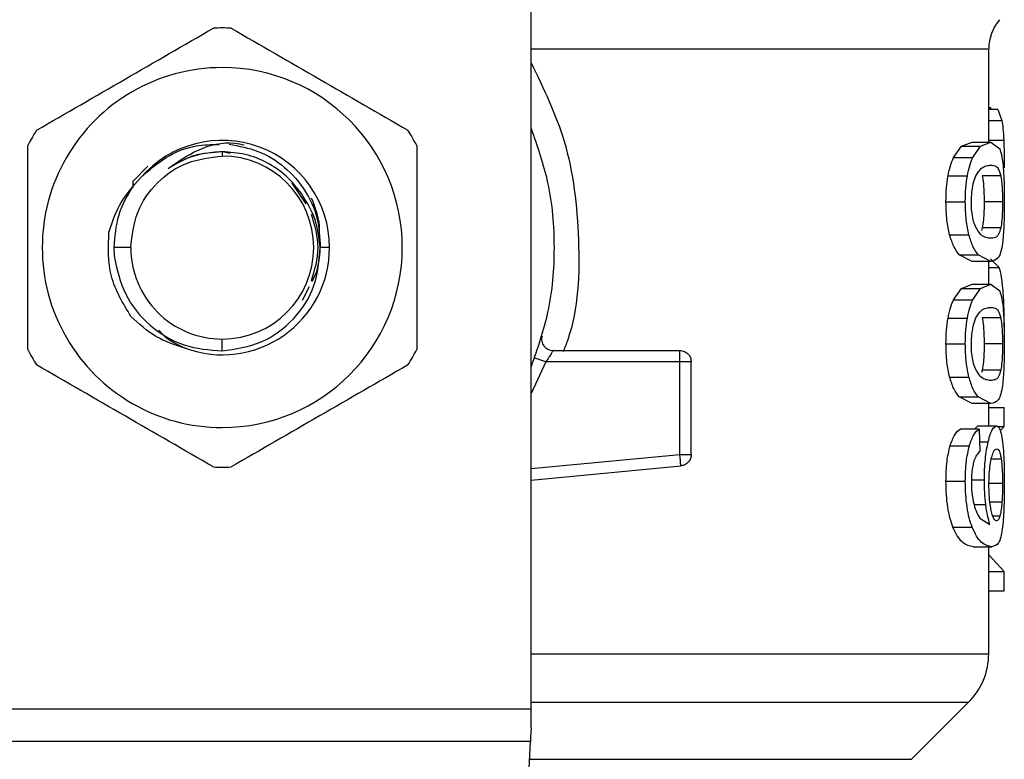
# Model space of a CAD drawing. Extents: x 0.4 to 10.6, y 0.4 to 8.1.
# Drawn here: x 6.4 to 6.5, y 5.2 to 5.2 of the extents above; entities that cross this region are included whole.
import ezdxf

# ---------------------------------------------------------------- set-up
doc = ezdxf.new("R2010")
doc.units = 0
doc.linetypes.add('SLD-SOLID', pattern=[0])
doc.layers.get('0').update_dxf_attribs({"linetype": 'CONTINUOUS'})

msp = doc.modelspace()

# ---------------------------------------------------------------- linework, layer by layer
at = {"color": 7, "linetype": 'SLD-SOLID'}
for p, q in [((6.433089789923772, 5.18997019376591), (6.433089789923772, 5.250347293617833)), ((6.472459831117696, 5.238756478182589), (6.472459831117696, 5.246754940450337)), ((6.472459831117696, 5.241741227702508), (6.472647092954431, 5.241741227702508)), ((6.473242904738229, 5.24155689916522), (6.472459831117696, 5.24155689916522)), ((6.472646975622454, 5.24155689916522), (6.472647092954431, 5.241741227702508)), ((6.473242904738229, 5.24155689916522), (6.473589972728871, 5.240622232629233)), ((6.470125980745201, 5.238402018277339), (6.471026973003529, 5.238756478182589)), ((6.471026973003529, 5.238756478182589), (6.47263594641653, 5.238756478182589)), ((6.471757129902027, 5.238402018277339), (6.47263594641653, 5.238756478182589)), ((6.47263594641653, 5.238756478182589), (6.473405761523561, 5.238182314148713)), ((6.406515035584268, 5.237922130487711), (6.406515035584268, 5.237552006763412)), ((6.407198611687539, 5.23778614272532), (6.406515035584268, 5.237922130487711)), ((6.469439706006439, 5.237420653614149), (6.470125980745201, 5.238402018277339)), ((6.470125980745201, 5.238402018277339), (6.471757129902027, 5.238402018277339)), ((6.471088220295995, 5.237420653614149), (6.471757129902027, 5.238402018277339)), ((6.469439706006439, 5.237420653614149), (6.471088220295995, 5.237420653614149)), ((6.4001060109552, 5.236689088731915), (6.398834953638564, 5.235351152187873)), ((6.398834836306586, 5.235351152187873), (6.398832841662961, 5.234845979357004)), ((6.398834836306586, 5.235351210853861), (6.398837886938011, 5.234989945693894)), ((6.468959231556921, 5.235844181159026), (6.470620065704157, 5.235844181159026)), ((6.473495520486658, 5.235856090354783), (6.471907666829678, 5.235856090354783)), ((6.413726845606156, 5.233438640948032), (6.412529707435599, 5.235230300250631)), ((6.468781004282484, 5.233621737499552), (6.470446531708836, 5.233621737499552)), ((6.473646878738155, 5.233621737499552), (6.47206266237249, 5.233621737499552)), ((6.471909074813413, 5.231376590102353), (6.471830579720196, 5.231148144741373)), ((6.473496928470392, 5.231376590102353), (6.471909074813413, 5.231376590102353)), ((6.469096627303047, 5.230766933145161), (6.470753941490945, 5.230766933145161)), ((6.398641003879088, 5.229678033724221), (6.397179282098357, 5.229678033724221)), ((6.397179282098357, 5.229678033724221), (6.397207324441075, 5.228955738068242)), ((6.41574331297842, 5.229678033724221), (6.414948623492075, 5.229678033724221)), ((6.471026973003529, 5.228486996816514), (6.469909503245968, 5.229056291573306)), ((6.469909503245968, 5.229056291573306), (6.471546049673778, 5.229056291573306)), ((6.47263594641653, 5.228486996816514), (6.471546049673778, 5.229056291573306)), ((6.473351671481747, 5.227974666734994), (6.472609194725568, 5.228695261077294)), ((6.47263594641653, 5.228486996816514), (6.471026973003529, 5.228486996816514)), ((6.472459831117696, 5.226521158192716), (6.472459831117696, 5.228486996816514)), ((6.413409697269882, 5.225158640599302), (6.414011258320596, 5.226330493728621)), ((6.469439706006439, 5.225185333624276), (6.470125980745201, 5.226166639621478)), ((6.470125980745201, 5.226166639621478), (6.471026973003529, 5.226521158192716)), ((6.470125980745201, 5.226166639621478), (6.471757129902027, 5.226166639621478)), ((6.471026973003529, 5.226521158192716), (6.47263594641653, 5.226521158192716)), ((6.471088220295995, 5.225185333624276), (6.471757129902027, 5.226166639621478)), ((6.471757129902027, 5.226166639621478), (6.47263594641653, 5.226521158192716)), ((6.47263594641653, 5.226521158192716), (6.473405761523561, 5.225946994158842)), ((6.469439706006439, 5.225185333624276), (6.471088220295995, 5.225185333624276)), ((6.468959231556921, 5.223608802503164), (6.470620065704157, 5.223608802503164)), ((6.473495520486658, 5.22362077036491), (6.471907666829678, 5.22362077036491)), ((6.406515035584268, 5.220787379096488), (6.406515035584268, 5.221804002019041)), ((6.468781004282484, 5.221386417509678), (6.470446531708836, 5.221386417509678)), ((6.473646878738155, 5.221386417509678), (6.47206266237249, 5.221386417509678)), ((6.434973320165069, 5.22081976272239), (6.445885076778192, 5.22081976272239)), ((6.445885076778192, 5.21983552342574), (6.445885076778192, 5.220531478052679)), ((6.445885076778192, 5.21983546475975), (6.434353807321735, 5.21983546475975)), ((6.445885076778192, 5.211872202085374), (6.445885076778192, 5.21983546475975)), ((6.446869374740833, 5.211872202085374), (6.446869374740833, 5.21983546475975)), ((6.469096627303047, 5.218531613155289), (6.470753941490945, 5.218531613155289)), ((6.471909074813413, 5.21914127011248), (6.471830579720196, 5.2189128247515)), ((6.473496928470392, 5.21914127011248), (6.471909074813413, 5.21914127011248)), ((6.471026973003529, 5.216251618160652), (6.469909503245968, 5.216820971583433)), ((6.469909503245968, 5.216820971583433), (6.471546049673778, 5.216820971583433)), ((6.47263594641653, 5.216251618160652), (6.471546049673778, 5.216820971583433)), ((6.47263594641653, 5.216251618160652), (6.471026973003529, 5.216251618160652)), ((6.472459831117696, 5.214328781706756), (6.472459831117696, 5.216251618160652)), ((6.472459831117696, 5.215925845924001), (6.473775943913849, 5.215925845924001)), ((6.473775943913849, 5.214291939465694), (6.473775943913849, 5.215925845924001)), ((6.471222330746739, 5.214049472933355), (6.471532791160274, 5.214328781706756)), ((6.471532791160274, 5.214328781706756), (6.473129562047574, 5.214328781706756)), ((6.47318013213005, 5.214291939465694), (6.473775943913849, 5.214291939465694)), ((6.473445067736159, 5.213910258541572), (6.473775943913849, 5.214291939465694)), ((6.471646955174776, 5.214049472933355), (6.470012990050479, 5.214049472933355)), ((6.471646955174776, 5.214049472933355), (6.471687904035064, 5.212126636479459)), ((6.469135698851689, 5.212618140134901), (6.470792074383764, 5.212618140134901)), ((6.433089789923772, 5.209664894251049), (6.445978355700626, 5.210892362737894)), ((6.445978355700626, 5.210892362737894), (6.445951017349775, 5.211179356755849)), ((6.468781004282484, 5.209580767222891), (6.470446531708836, 5.209580767222891)), ((6.471681802772212, 5.206398313320205), (6.472561675274517, 5.205853188950861)), ((6.469381274681443, 5.205616295687472), (6.471031314286711, 5.205616295687472)), ((6.471110044043884, 5.203930352496965), (6.472716905481285, 5.203930352496965)), ((6.472459831117696, 5.19472008556142), (6.472459831117696, 5.203930352496965)), ((6.473775943913849, 5.201799017118333), (6.472459831117696, 5.203228179275196)), ((6.472459831117696, 5.201799017118333), (6.473775943913849, 5.201799017118333)), ((6.473775943913849, 5.200131612380335), (6.473775943913849, 5.201799017118333)), ((6.472459831117696, 5.200131612380335), (6.473775943913849, 5.200131612380335)), ((6.46582341711545, 5.185639998455362), (6.470730240431409, 5.190546763105331)), ((6.379940163912787, 5.18997019376591), (6.433089789923772, 5.18997019376591)), ((6.433089789923772, 5.188339455271007), (6.433089789923772, 5.18997019376591)), ((6.433030185278996, 5.187186316592162), (6.37999988588954, 5.187186316592162)), ((6.430722499937574, 5.142571711983882), (6.433030185278996, 5.187186316592162))]:
    msp.add_line(p, q, dxfattribs=at)
at = {"color": 8, "linetype": 'SLD-SOLID'}
for p, q in [((6.472459831117696, 5.240622232629233), (6.473589972728871, 5.240622232629233)), ((6.472459831117696, 5.238934294795103), (6.473749896214755, 5.238934294795103)), ((6.472459831117696, 5.227974666734994), (6.473351671481747, 5.227974666734994)), ((6.434353807321735, 5.21983552342574), (6.433089789923772, 5.217111896222647)), ((6.471670069574422, 5.212964504133675), (6.472416770281805, 5.212964504133675)), ((6.433089789923772, 5.210653592162859), (6.445885076778192, 5.211872202085374)), ((6.473533066719588, 5.211471044052919), (6.472684404523405, 5.211471044052919)), ((6.471062524592834, 5.209677448772685), (6.472081904816866, 5.209677448772685)), ((6.473646878738155, 5.20936587370536), (6.47251392115951, 5.20936587370536)), ((6.471206490929722, 5.207560075899423), (6.472205924717511, 5.207560075899423)), ((6.473594548676009, 5.207763764213066), (6.472569771180993, 5.207763764213066)), ((6.473419372032998, 5.206570908659701), (6.472817458986349, 5.206570908659701)), ((6.433089789923772, 5.190546763105331), (6.470730240431409, 5.190546763105331)), ((6.432950164870065, 5.185639998455362), (6.46582341711545, 5.185639998455362))]:
    msp.add_line(p, q, dxfattribs=at)
at = {"color": 7, "linetype": 'SLD-SOLID', "flags": 128}
msp.add_lwpolyline([(6.433089789923772, 5.188339455271007), (6.433068318171816, 5.187924041403235), (6.433048371735572, 5.187537843197965), (6.433030185278996, 5.187186316592162)], dxfattribs=at)
at = {"color": 7, "linetype": 'SLD-SOLID'}
for centre, radius, start, end in [((6.476396897188162, 5.246748037757565), 0.003937007874016447, 139.8723642945808, 179.6190752905754), ((6.406515007424383, 5.229678012412585), 0.01889763779528224, 87.6971598753447, 92.30284012465263), ((6.406515007424383, 5.229678012412585), 0.01548808896299914, 90, 270.0000000000008), ((6.406515007424383, 5.229678012412585), 0.01548808896299914, 270.0000000000008, 90), ((6.406515007424383, 5.229678012412585), 0.01889763779528632, 147.697159875325, 152.3028401246748), ((6.406515007424383, 5.229678012412585), 0.01889763779527886, 27.69715987532568, 32.30284012467224), ((6.406515007424383, 5.229678012412585), 0.009228348019303128, 2.591771696959484e-08, 139.2946687188602), ((6.406515007424383, 5.229678012412585), 0.00787401365896212, 0, 90), ((6.406515007424383, 5.229678012412585), 0.007874013659073142, 180, 270.0000000000008), ((6.406515007424383, 5.229678012412585), 0.009228348018854087, 249.8631570802125, 2.964545668692379e-08), ((6.406515007424383, 5.229678012412585), 0.007874013659073142, 270.0000000000008, 0), ((6.406515007424383, 5.229678012412585), 0.01889763779527763, 207.6971598753254, 212.3028401246722), ((6.406515007424383, 5.229678012412585), 0.01889763779528602, 327.6971598753295, 332.302840124678), ((6.406515007424383, 5.229678012412585), 0.01889763779528136, 267.6971598753481, 272.3028401246563), ((6.466554377503123, 5.194722580694278), 0.005905511811023565, 314.9999923468923, 359.9904910354638)]:
    msp.add_arc(centre, radius, start, end, dxfattribs=at)
for points, knots in [([(6.390542046772264, 5.239776797062444), (6.393077511064903, 5.241240649896873), (6.398148707309443, 5.244168510099072), (6.403219921898584, 5.247096376028701), (6.405755663023272, 5.24856038626034)], [0, 0, 0, 0, 0.499973609849536, 1, 1, 1, 1]), ([(6.407274290813287, 5.24856038626034), (6.409809755105925, 5.247096533425911), (6.414880951350465, 5.244168673223712), (6.419952165939607, 5.241240807294082), (6.422487907064294, 5.239776797062444)], [0, 0, 0, 0, 0.499973609849536, 1, 1, 1, 1]), ([(6.473589972728869, 5.240622232629233), (6.473624693130577, 5.240397577180818), (6.473694657364677, 5.239944879469586), (6.473731391656704, 5.239272832305343), (6.473749896214755, 5.238934294795103)], [0, 0, 0, 0, 0.4962592980780057, 1, 1, 1, 1]), ([(6.433089789923772, 5.239927803318007), (6.4336260217861, 5.238381931415113), (6.43477560630709, 5.235067860514363), (6.435209082540815, 5.229678033200895), (6.43477559876398, 5.224288190081681), (6.433626021625686, 5.220974097122154), (6.433089789923772, 5.219428205464444)], [0, 0, 0, 0, 0.2332279259564465, 0.4999986617308658, 0.766769397505285, 1, 1, 1, 1]), ([(6.401861532008605, 5.236483053778715), (6.402690678534911, 5.237066735182155), (6.404386929629145, 5.238260818722108), (6.406817913109515, 5.238849389716631), (6.408127196444615, 5.238567950404509), (6.40839504586623, 5.238510374358935)], [0, 0, 0, 0, 0.4320126991532263, 0.8838027904754784, 1, 1, 1, 1]), ([(6.473749896214755, 5.238934294795103), (6.473764403651881, 5.238555773685639), (6.473793822867838, 5.237788181576373), (6.473797219382903, 5.236952898766943), (6.473798940981518, 5.236529517241965)], [0, 0, 0, 0, 0.4931279320026772, 1, 1, 1, 1]), ([(6.389782674211268, 5.220894444526326), (6.389782674211268, 5.223822129850219), (6.389782674211268, 5.229677845516077), (6.389782674211268, 5.235533582113666), (6.389782674211268, 5.238461622922116)], [0, 0, 0, 0, 0.4999705400592434, 1, 1, 1, 1]), ([(6.399519233733701, 5.235696401532856), (6.400210782155159, 5.236318665287139), (6.401586389005032, 5.237556453208071), (6.403996252998492, 5.238523088596436), (6.405587635975635, 5.238542290598139), (6.406258430548592, 5.2385503845634)], [0, 0, 0, 0, 0.3690124282382081, 0.734028172463538, 1, 1, 1, 1]), ([(6.406515035584268, 5.237922130487711), (6.405685097606891, 5.237858047666149), (6.404025221608056, 5.237729882019622), (6.402582761887857, 5.236898663199709), (6.401861532008605, 5.236483053778715)], [0, 0, 0, 0, 0.4999999867218382, 1, 1, 1, 1]), ([(6.406515035584268, 5.237922130487711), (6.405964289564712, 5.237883735301198), (6.404862805992186, 5.237806945518418), (6.40373110813198, 5.237513668449567), (6.40321635398784, 5.237225939856191), (6.403184450059476, 5.237208106736174)], [0, 0, 0, 0, 0.4840135682192069, 0.9680196957253722, 1, 1, 1, 1]), ([(6.413319820974806, 5.234331419967905), (6.412904543745043, 5.234856027371894), (6.412073977710747, 5.235905256801935), (6.41039517421508, 5.237032109834874), (6.408517407722865, 5.237781922995194), (6.407182498334965, 5.237875355170277), (6.406515035584268, 5.237922071821722)], [0, 0, 0, 0, 0.2499968241171252, 0.5000006162438962, 0.7499972904122917, 1, 1, 1, 1]), ([(6.407098410178408, 5.238565931050472), (6.407944965104051, 5.238414416622486), (6.409670758998461, 5.238105538052633), (6.411943159722078, 5.236680506599742), (6.413699436797963, 5.234691646117119), (6.414818117866898, 5.232273946176642), (6.414905289980892, 5.230539988916841), (6.414948623492075, 5.229678033724221)], [0, 0, 0, 0, 0.1966909422265012, 0.4009757865645804, 0.602957246856841, 0.8026288936307282, 1, 1, 1, 1]), ([(6.423247279625291, 5.238461622922116), (6.42324727962529, 5.235533917849124), (6.423247279625291, 5.229678201020348), (6.423247279625291, 5.223822465585588), (6.423247279625291, 5.220894444526326)], [0, 0, 0, 0, 0.4999738133859937, 1, 1, 1, 1]), ([(6.473405761523561, 5.238182314148713), (6.473473889098175, 5.237980550274814), (6.473603524570017, 5.237596627096257), (6.473679240944328, 5.236838763792368), (6.473715165949294, 5.236479181823444)], [0, 0, 0, 0, 0.5255318906731545, 1, 1, 1, 1]), ([(6.398641003879088, 5.229678033724221), (6.398759337694914, 5.230709830079591), (6.398996006311193, 5.232773431375668), (6.400816989656137, 5.235376042597883), (6.403419622851243, 5.237197019585676), (6.405483218651033, 5.237433676248983), (6.406515035584268, 5.237552006763412)], [0, 0, 0, 0, 0.2499994447538627, 0.5000009696947031, 0.7499958731634108, 1, 1, 1, 1]), ([(6.468959231556921, 5.235844181159026), (6.469024592043309, 5.236152240156583), (6.469157317134778, 5.236777804023813), (6.469344633570692, 5.237204224135138), (6.469439706006439, 5.237420653614149)], [0, 0, 0, 0, 0.4924501137213011, 1, 1, 1, 1]), ([(6.470620065704157, 5.235844181159026), (6.470683720254048, 5.236152238172862), (6.470812938457647, 5.236777591333033), (6.470995560315384, 5.237204198584434), (6.471088220295995, 5.237420653614149)], [0, 0, 0, 0, 0.4926128681488481, 1, 1, 1, 1]), ([(6.471353742561992, 5.235853567717258), (6.471504220140063, 5.236092389982473), (6.471806994127885, 5.236572921172212), (6.472251469597802, 5.236730147866307), (6.472507247885418, 5.236756106397706), (6.47263594641653, 5.236769167806835)], [0, 0, 0, 0, 0.3292651149579302, 0.6625100774735738, 1, 1, 1, 1]), ([(6.47263594641653, 5.236769167806835), (6.47276106071657, 5.236754923852316), (6.472994635228929, 5.236728331970097), (6.473284726512856, 5.236560396287696), (6.473424317822642, 5.236093993069934), (6.473495520486658, 5.235856090354783)], [0, 0, 0, 0, 0.3610827469817764, 0.6741014138373732, 1, 1, 1, 1]), ([(6.473715165949294, 5.236479181823444), (6.473740179897059, 5.236068212111696), (6.473792854507653, 5.235202788159626), (6.473796845315514, 5.234166117413377), (6.473798940981518, 5.233621737499552)], [0, 0, 0, 0, 0.4748767477077881, 1, 1, 1, 1]), ([(6.399519233733701, 5.235696460198844), (6.398893945640461, 5.235024145561078), (6.397635930250797, 5.233671517596222), (6.39705737774157, 5.231916892084332), (6.396766390868111, 5.231034391388794)], [0, 0, 0, 0, 0.4970432781481738, 1, 1, 1, 1]), ([(6.468781004282484, 5.233621737499552), (6.468787590516432, 5.234023166027145), (6.468800340488167, 5.234800272097421), (6.468907450975038, 5.23550398445026), (6.468959231556921, 5.235844181159026)], [0, 0, 0, 0, 0.516568513552763, 1, 1, 1, 1]), ([(6.470446531708836, 5.233621737499552), (6.470452944220866, 5.234023134524977), (6.47046535584587, 5.234800051485883), (6.470569653715279, 5.235503952979313), (6.470620065704157, 5.235844181159026)], [0, 0, 0, 0, 0.5166537038365143, 1, 1, 1, 1]), ([(6.470968072350621, 5.233600265747594), (6.470972475033534, 5.23381280482926), (6.470982388216195, 5.234291362740652), (6.471089360863324, 5.235046313928637), (6.471233538856185, 5.23555138544343), (6.471332436288256, 5.235800005489695), (6.471353742561992, 5.235853567717258)], [0, 0, 0, 0, 0.23296462743739, 0.5245485426036177, 0.8975696467817339, 1, 1, 1, 1]), ([(6.471907666829678, 5.235856090354783), (6.471933407422886, 5.23569942960941), (6.471985004553065, 5.235385402469175), (6.472040964659079, 5.234710902453759), (6.472061410801901, 5.234079333750269), (6.472062455862678, 5.233697241124239), (6.47206266237249, 5.233621737499552)], [0, 0, 0, 0, 0.2859201734344746, 0.5731282216568157, 0.9156477661533639, 0.9999999999999999, 0.9999999999999999, 0.9999999999999999, 0.9999999999999999]), ([(6.473495520486658, 5.235856090354783), (6.473520645899685, 5.235699391149638), (6.473571010203536, 5.235385285014429), (6.473625548605511, 5.234710656936874), (6.473645604995439, 5.234079163440621), (6.473646668710062, 5.233697162698365), (6.473646878738155, 5.233621737499552)], [0, 0, 0, 0, 0.2859486138120721, 0.573188701693484, 0.9157270563376275, 0.9999999999999999, 0.9999999999999999, 0.9999999999999999, 0.9999999999999999]), ([(6.398837886938011, 5.234989945693894), (6.39835893781824, 5.234167856422972), (6.397401043769546, 5.232523685074484), (6.397253202439814, 5.230626581407657), (6.397179282098357, 5.229678033724221)], [0, 0, 0, 0, 0.5000021875325787, 1, 1, 1, 1]), ([(6.414937711618129, 5.229678033724221), (6.414843210131694, 5.230519301838942), (6.414655210506921, 5.232192906095001), (6.413763364233656, 5.233621122792832), (6.413319820974807, 5.234331419967905)], [0, 0, 0, 0, 0.502668484305371, 1, 1, 1, 1]), ([(6.414842907379982, 5.230603959027853), (6.414864895837982, 5.230802101641149), (6.414991467849535, 5.2319426686213), (6.414553489252154, 5.233035785627451), (6.414191597570636, 5.233939003167804)], [0, 0, 0, 0, 0.173722908644775, 0.9999999999999999, 0.9999999999999999, 0.9999999999999999, 0.9999999999999999]), ([(6.469096627303047, 5.230766933145161), (6.469005266577072, 5.231179112487107), (6.468815167805706, 5.23203675438574), (6.46879268298586, 5.233079915524113), (6.468781004282484, 5.233621737499552)], [0, 0, 0, 0, 0.4805960886501308, 1, 1, 1, 1]), ([(6.470753941490945, 5.230766933145161), (6.470664947190312, 5.231179166153131), (6.470479708581022, 5.232037215135557), (6.470457875506002, 5.233079959474132), (6.470446531708836, 5.233621737499552)], [0, 0, 0, 0, 0.4804306239062611, 1, 1, 1, 1]), ([(6.471309977734234, 5.231476439615548), (6.471240051569449, 5.231668234965386), (6.471111791460445, 5.232020030213299), (6.470987955705621, 5.232786349184997), (6.470974848097096, 5.233322903487562), (6.470968072350621, 5.233600265747596)], [0, 0, 0, 0, 0.3667133297374413, 0.6726336527865328, 1, 1, 1, 1]), ([(6.47206266237249, 5.233621737499552), (6.47205991423875, 5.233342489241245), (6.472054412877921, 5.23278347517042), (6.472003333104662, 5.231977950423024), (6.471942509982619, 5.231589903794005), (6.471909074813413, 5.231376590102353)], [0, 0, 0, 0, 0.310085749940811, 0.6207462078043359, 1, 1, 1, 1]), ([(6.473646878738155, 5.233621737499552), (6.473644152077554, 5.233342429628296), (6.473638693636479, 5.232783289426727), (6.473588797719712, 5.231977850875151), (6.473529507754378, 5.231589813195078), (6.473496928470392, 5.231376590102353)], [0, 0, 0, 0, 0.3101854420724804, 0.6209533223159247, 1, 1, 1, 1]), ([(6.473798940981518, 5.233621737499552), (6.473797528709507, 5.233257624410042), (6.473794811754028, 5.2325571367944), (6.473767340014244, 5.231572947226272), (6.473720397335347, 5.230705893458074), (6.473668741517499, 5.230264539225189), (6.473642537454972, 5.230040648201934)], [0, 0, 0, 0, 0.2670887837691336, 0.5138304298786617, 0.7533749663658041, 1, 1, 1, 1]), ([(6.414183970992072, 5.226786621792725), (6.414472211723505, 5.227750426693144), (6.415044781736507, 5.229664957584108), (6.414474772528576, 5.231579477545846), (6.414191714902613, 5.232530198109107)], [0, 0, 0, 0, 0.5034156957036386, 0.9999999999999999, 0.9999999999999999, 0.9999999999999999, 0.9999999999999999]), ([(6.47263594641653, 5.23047424852628), (6.472500318891444, 5.230488937650002), (6.472238029706393, 5.230517344850445), (6.471777716277126, 5.230711023469869), (6.471467994464042, 5.23121785806797), (6.471309977734234, 5.231476439615548)], [0, 0, 0, 0, 0.3440396986031477, 0.6653361263799992, 0.9999999999999999, 0.9999999999999999, 0.9999999999999999, 0.9999999999999999]), ([(6.473496928470392, 5.231376590102353), (6.473437397071542, 5.231166872990235), (6.473300663656921, 5.230685188746324), (6.473013388448831, 5.230517517743451), (6.472762483538015, 5.230488754494671), (6.47263594641653, 5.23047424852628)], [0, 0, 0, 0, 0.276527454419023, 0.6351361434354184, 1, 1, 1, 1]), ([(6.398662592963022, 5.223743792943743), (6.397981971685423, 5.224868961242423), (6.396625558511173, 5.227111314154113), (6.396719558308264, 5.229729806608892), (6.396766390868111, 5.231034391388794)], [0, 0, 0, 0, 0.5017802027570728, 1, 1, 1, 1]), ([(6.469909503245968, 5.229056291573306), (6.469754952467786, 5.229260167752992), (6.469462667000992, 5.22964573711116), (6.469213869165277, 5.230407816055706), (6.469096627303047, 5.230766933145161)], [0, 0, 0, 0, 0.528766550991884, 1, 1, 1, 1]), ([(6.471546049673778, 5.229056291573306), (6.471395413728669, 5.229260188593836), (6.471110471873283, 5.229645878711128), (6.470868155904147, 5.230407803655241), (6.470753941490945, 5.230766933145161)], [0, 0, 0, 0, 0.5286550300058271, 1, 1, 1, 1]), ([(6.406515035584268, 5.220787379096488), (6.407668144968065, 5.220958094670836), (6.40995917749404, 5.221297277526356), (6.412773650992175, 5.223406564274493), (6.414668477343382, 5.226315623385911), (6.414848375824457, 5.22856233775087), (6.414937711618129, 5.229678033724221)], [0, 0, 0, 0, 0.2550499214862487, 0.5067408817264833, 0.755052435387879, 0.9999999999999999, 0.9999999999999999, 0.9999999999999999, 0.9999999999999999]), ([(6.414225037184338, 5.226746728920237), (6.41432413121557, 5.226926758596084), (6.414815018118139, 5.227818580321866), (6.414889320407731, 5.22885268277684), (6.414948623492075, 5.229678033724221)], [0, 0, 0, 0, 0.2018673358627533, 0.9999999999999999, 0.9999999999999999, 0.9999999999999999, 0.9999999999999999]), ([(6.473642537454972, 5.230040648201934), (6.473597878935363, 5.229783974603509), (6.473501366429747, 5.229229271663804), (6.473204979238294, 5.228600613984184), (6.472869232498393, 5.22853357638603), (6.47263594641653, 5.228486996816514)], [0, 0, 0, 0, 0.2081249598032196, 0.4497834126188947, 0.9999999999999999, 0.9999999999999999, 0.9999999999999999, 0.9999999999999999]), ([(6.397207324441075, 5.228955738068242), (6.397457981799372, 5.227819512825448), (6.397956300871987, 5.225560641539488), (6.400188643100266, 5.222853756307347), (6.403145988832386, 5.221043214825736), (6.405396636065617, 5.220872307142169), (6.406515035584268, 5.220787379096488)], [0, 0, 0, 0, 0.2545654224872766, 0.5060884951308467, 0.7545637623052883, 1, 1, 1, 1]), ([(6.473704019411393, 5.225893784106861), (6.473663883377912, 5.22632690582191), (6.473580221270653, 5.227229732340584), (6.473429885313354, 5.22771973684177), (6.473351671481747, 5.227974666734994)], [0, 0, 0, 0, 0.479739690948087, 1, 1, 1, 1]), ([(6.468959231556921, 5.223608802503164), (6.469024591025922, 5.223916883838319), (6.469157311175929, 5.224542479511623), (6.469344632890241, 5.224968905640661), (6.469439706006439, 5.225185333624276)], [0, 0, 0, 0, 0.4924607830612946, 0.9999999999999999, 0.9999999999999999, 0.9999999999999999, 0.9999999999999999]), ([(6.470620065704157, 5.223608802503164), (6.470683721003689, 5.223916856378029), (6.470812942842744, 5.224542213395128), (6.470995560815229, 5.224968856808614), (6.471088220295995, 5.225185333624276)], [0, 0, 0, 0, 0.4926048104398979, 1, 1, 1, 1]), ([(6.473405761523561, 5.225946994158842), (6.473473889335538, 5.225745233089903), (6.473603526832655, 5.225361310588446), (6.473679241344847, 5.224603408414112), (6.473715165949294, 5.224243803167582)], [0, 0, 0, 0, 0.525525511458699, 1, 1, 1, 1]), ([(6.473799879637341, 5.222830070165814), (6.473796554055292, 5.22338154302324), (6.473789858317064, 5.224491880353417), (6.473732759084855, 5.225424413536663), (6.473704019411393, 5.225893784106861)], [0, 0, 0, 0, 0.4966714550954591, 1, 1, 1, 1]), ([(6.471353742561992, 5.223618247727386), (6.471504220788951, 5.223857070140321), (6.471806998390317, 5.224337605290171), (6.472251467191836, 5.22449482658026), (6.472507247410553, 5.224520786007498), (6.47263594641653, 5.224533847816962)], [0, 0, 0, 0, 0.3292626315756681, 0.6625101306840394, 0.9999999999999999, 0.9999999999999999, 0.9999999999999999, 0.9999999999999999]), ([(6.47263594641653, 5.224533847816962), (6.472761060940285, 5.224519612914229), (6.472994636379679, 5.224493037872733), (6.473284723988721, 5.224324986984574), (6.473424317354128, 5.223858641628378), (6.473495520486658, 5.22362077036491)], [0, 0, 0, 0, 0.3610836200864242, 0.6741045139169767, 1, 1, 1, 1]), ([(6.403338037618552, 5.221013771147854), (6.402462627018626, 5.221296951179877), (6.400705025802878, 5.221865504460587), (6.399345152497914, 5.223116088723346), (6.398662592963022, 5.223743792943743)], [0, 0, 0, 0, 0.4980712303129945, 1, 1, 1, 1]), ([(6.468781004282484, 5.221386417509678), (6.468787591313912, 5.221787825942142), (6.468800343130706, 5.222564911469427), (6.468907450955072, 5.223268605880421), (6.468959231556921, 5.223608802503164)], [0, 0, 0, 0, 0.5165563099164165, 1, 1, 1, 1]), ([(6.470446531708836, 5.221386417509678), (6.470452943443324, 5.221787815416698), (6.470465353269987, 5.22256471571681), (6.470569653734787, 5.223268594094086), (6.470620065704157, 5.223608802503164)], [0, 0, 0, 0, 0.5166659183446753, 1, 1, 1, 1]), ([(6.470968072350621, 5.221364887091734), (6.470972474673387, 5.221577444945659), (6.470982386540284, 5.222056020749521), (6.471089353476576, 5.22281100358849), (6.471233553901689, 5.223315977584479), (6.471332436688687, 5.22356466422498), (6.471353742561992, 5.223618247727386)], [0, 0, 0, 0, 0.2329816873163492, 0.5245602372869211, 0.8975589214694487, 0.9999999999999999, 0.9999999999999999, 0.9999999999999999, 0.9999999999999999]), ([(6.471907666829678, 5.22362077036491), (6.471933407765972, 5.223464111587749), (6.471985007182198, 5.223150078665414), (6.472040960761341, 5.222475544084203), (6.4720614111171, 5.22184399587522), (6.472062455906206, 5.22146192128431), (6.47206266237249, 5.221386417509678)], [0, 0, 0, 0, 0.285921100626892, 0.5731478338698002, 0.9156474926128485, 1, 1, 1, 1]), ([(6.473495520486658, 5.22362077036491), (6.473520645865411, 5.223464071092495), (6.473571010100563, 5.223149964822441), (6.4736255503035, 5.2224753223543), (6.473645604093144, 5.221843822485253), (6.473646668606403, 5.221461823060091), (6.473646878738155, 5.221386417509678)], [0, 0, 0, 0, 0.2859488500848011, 0.5731891753060573, 0.9157488125943463, 1, 1, 1, 1]), ([(6.473715165949294, 5.224243803167582), (6.473740179878918, 5.223832853383886), (6.473792855433506, 5.22296745526013), (6.473796845611133, 5.221930798997195), (6.473798940981518, 5.221386417509678)], [0, 0, 0, 0, 0.474867893070499, 1, 1, 1, 1]), ([(6.401064965210613, 5.222558563968943), (6.40107957308281, 5.222540508730204), (6.401656594456487, 5.221827313918602), (6.402508034904052, 5.221415268192763), (6.403337920286575, 5.221013653815876)], [0, 0, 0, 0, 0.02531599844194213, 1, 1, 1, 1]), ([(6.434024691123713, 5.222066473653611), (6.434009417273782, 5.221992369420029), (6.433978870135436, 5.221844163677173), (6.433998889364489, 5.221616050419748), (6.434066694231955, 5.221398859203657), (6.434183107627911, 5.221202723348561), (6.434341067567813, 5.221038167566286), (6.434532381940119, 5.220914956522997), (6.434746879046074, 5.220834858349574), (6.4348978377099, 5.220824794736925), (6.434973320165069, 5.22081976272239)], [0, 0, 0, 0, 0.1250110105252784, 0.2500174252431331, 0.3750007193491766, 0.4999897940091299, 0.6250332863047595, 0.7500290343912662, 0.8750093454246752, 1, 1, 1, 1]), ([(6.469096627303047, 5.218531613155288), (6.469005266577072, 5.218943792497234), (6.468815167805706, 5.219801434395867), (6.46879268298586, 5.220844595534239), (6.468781004282484, 5.221386417509678)], [0, 0, 0, 0, 0.4805960886501308, 1, 1, 1, 1]), ([(6.470753941490945, 5.218531613155289), (6.470664947190312, 5.218943846163258), (6.470479708581022, 5.219801895145684), (6.470457875506002, 5.220844639484259), (6.470446531708836, 5.221386417509678)], [0, 0, 0, 0, 0.4804306239062611, 1, 1, 1, 1]), ([(6.471309977734234, 5.219241119625676), (6.471240051564211, 5.21943291498939), (6.471111791445602, 5.21978471026276), (6.470987958592608, 5.220551011504917), (6.470974848929851, 5.22108754497748), (6.470968072350621, 5.221364887091734)], [0, 0, 0, 0, 0.3667217326590527, 0.672649065610118, 1, 1, 1, 1]), ([(6.47206266237249, 5.221386417509678), (6.47205991423875, 5.221107169251374), (6.472054412877921, 5.220548155180547), (6.472003333104662, 5.219742630433151), (6.471942509982619, 5.219354583804133), (6.471909074813413, 5.21914127011248)], [0, 0, 0, 0, 0.310085749940811, 0.6207462078043359, 1, 1, 1, 1]), ([(6.473646878738155, 5.221386417509678), (6.473644152759649, 5.221107087729093), (6.473638696041552, 5.220547940301686), (6.473588795154702, 5.219742524429977), (6.473529507427118, 5.219354494727458), (6.473496928470392, 5.21914127011248)], [0, 0, 0, 0, 0.3102062248750971, 0.6209542435513623, 1, 1, 1, 1]), ([(6.473798940981518, 5.221386417509678), (6.473797528686575, 5.221022304637594), (6.47379481168698, 5.220321817440239), (6.473767340255827, 5.219337624945823), (6.473720395798824, 5.218470569956469), (6.473668741351121, 5.218029182128844), (6.473642537454972, 5.217805269546072)], [0, 0, 0, 0, 0.2670860864731521, 0.5138252407698787, 0.753367358126923, 1, 1, 1, 1]), ([(6.434353807321735, 5.21983552342574), (6.434232236563497, 5.219878515303145), (6.433989068435329, 5.219964508468824), (6.43368232323607, 5.220072911202342), (6.433467803507969, 5.220148763827315), (6.433439898590148, 5.220158643678319), (6.433425946040467, 5.220163583635959)], [0, 0, 0, 0, 0.2499718763623238, 0.4999984712601118, 0.7499976091960091, 0.9999999999999999, 0.9999999999999999, 0.9999999999999999, 0.9999999999999999]), ([(6.434973320165069, 5.22081976272239), (6.434971241104925, 5.220816034860658), (6.434967050624452, 5.220808521113716), (6.434934049986745, 5.220748897018955), (6.434881257976763, 5.2206557818062), (6.43478529658146, 5.220493015075891), (6.434613572027665, 5.220217002844103), (6.43444605760051, 5.219970998268502), (6.434353807321735, 5.21983552342574)], [0, 0, 0, 0, 0.1146357914965611, 0.2310558678418225, 0.3505509930018246, 0.4743085745571325, 0.710501469210673, 1, 1, 1, 1]), ([(6.445885076778192, 5.220531478052679), (6.445885076778192, 5.220574460567672), (6.445885076778192, 5.22066043115903), (6.445885076778192, 5.220749955534782), (6.445885076778192, 5.220808792714044), (6.445885076778192, 5.2208161058764), (6.445885076778192, 5.22081976272239)], [0, 0, 0, 0, 0.249994287378259, 0.5000209207257831, 0.7499923559680217, 1, 1, 1, 1]), ([(6.445885076778192, 5.22081976272239), (6.446014039363265, 5.220804964615199), (6.446271991282011, 5.220775365331489), (6.446597382030371, 5.220547803747688), (6.44682492080584, 5.220222388980355), (6.446854555853146, 5.219964447414922), (6.446869374740833, 5.21983546475975)], [0, 0, 0, 0, 0.2499760911360725, 0.5000040307193865, 0.7499790016983294, 1, 1, 1, 1]), ([(6.405755663023272, 5.210795622522113), (6.403220198730633, 5.212259475356541), (6.398149002486093, 5.21518733555874), (6.393077787896951, 5.218115201488369), (6.390542046772264, 5.219579211720007)], [0, 0, 0, 0, 0.499973609849536, 1, 1, 1, 1]), ([(6.422487907064294, 5.219579211720007), (6.419952487061169, 5.21811535058677), (6.414881321894653, 5.21518744058435), (6.409810076228886, 5.212259624452836), (6.407274290813287, 5.210795622522113)], [0, 0, 0, 0, 0.4999679402801548, 1, 1, 1, 1]), ([(6.446869374740832, 5.21983546475975), (6.44685455261896, 5.21983546475975), (6.446824908883542, 5.21983546475975), (6.446597382179639, 5.21983546475975), (6.4462719912447, 5.21983546475975), (6.44601403935083, 5.21983546475975), (6.445885076778192, 5.21983546475975)], [0, 0, 0, 0, 0.2499929074125857, 0.499977241345915, 0.7500145458675848, 0.9999999999999999, 0.9999999999999999, 0.9999999999999999, 0.9999999999999999]), ([(6.47263594641653, 5.218238928536406), (6.472500318591141, 5.218253585770697), (6.472238028105803, 5.21828193137813), (6.471777717675222, 5.218475726141903), (6.471467994702148, 5.218982546117261), (6.471309977734233, 5.219241119625676)], [0, 0, 0, 0, 0.3440389427732736, 0.6653364898832663, 1, 1, 1, 1]), ([(6.469909503245968, 5.216820971583433), (6.469754951161787, 5.217024821669302), (6.469462657906931, 5.21741034869352), (6.469213867879356, 5.218172469164877), (6.469096627303047, 5.218531613155289)], [0, 0, 0, 0, 0.5287569302881622, 1, 1, 1, 1]), ([(6.471546049673778, 5.216820971583433), (6.471395412453663, 5.217024842525461), (6.471110462985186, 5.217410490352238), (6.470868154646017, 5.218172456766045), (6.470753941490945, 5.218531613155289)], [0, 0, 0, 0, 0.5286453802474234, 1, 1, 1, 1]), ([(6.473496928470392, 5.21914127011248), (6.473437397462853, 5.218931524603447), (6.473300666432071, 5.218449780369024), (6.473013387208752, 5.218282222634262), (6.472762483305171, 5.218253442867003), (6.47263594641653, 5.218238928536406)], [0, 0, 0, 0, 0.2765308602930391, 0.6351370677777398, 1, 1, 1, 1]), ([(6.473642537454972, 5.217805269546072), (6.473597878616872, 5.217548619363746), (6.473501364332812, 5.216993960764118), (6.473204979434795, 5.216365291180061), (6.472869232640683, 5.216298220640007), (6.47263594641653, 5.216251618160652)], [0, 0, 0, 0, 0.2081213267604486, 0.4497806415243662, 0.9999999999999999, 0.9999999999999999, 0.9999999999999999, 0.9999999999999999]), ([(6.472416770281805, 5.212964504133675), (6.472471031689746, 5.213174484644848), (6.472579420938198, 5.21359392878865), (6.47282948092074, 5.214188758035152), (6.473007928065257, 5.214272024932428), (6.473129562047574, 5.214328781706756)], [0, 0, 0, 0, 0.241942374303255, 0.4832891941786243, 1, 1, 1, 1]), ([(6.473129562047574, 5.214328781706756), (6.473206684729123, 5.214303298045587), (6.473359002531402, 5.214252967647506), (6.473472002028547, 5.213872234609195), (6.473527786780582, 5.213684277152128)], [0, 0, 0, 0, 0.506327431153226, 1, 1, 1, 1]), ([(6.469135698851689, 5.212618140134901), (6.46926382903694, 5.212976557067068), (6.469533333678859, 5.213730438962834), (6.469847950847564, 5.213939700364255), (6.470012990050479, 5.214049472933355)], [0, 0, 0, 0, 0.475428491095947, 1, 1, 1, 1]), ([(6.470792074383764, 5.212618140134901), (6.47091685576378, 5.212976552114433), (6.471179263797585, 5.213730271802656), (6.471486052130001, 5.213939655997808), (6.471646955174776, 5.214049472933355)], [0, 0, 0, 0, 0.4755242368377313, 1, 1, 1, 1]), ([(6.473527786780582, 5.213684277152128), (6.473574294994367, 5.213455496074164), (6.473664923561257, 5.213009680173273), (6.473714498143575, 5.212284770403101), (6.473738632344875, 5.211931865396138)], [0, 0, 0, 0, 0.5131738852438623, 1, 1, 1, 1]), ([(6.468781004282484, 5.209580767222891), (6.468794621754511, 5.210159076676487), (6.46882100017195, 5.211279320444721), (6.469033094915877, 5.21218163315728), (6.469135698851689, 5.212618140134901)], [0, 0, 0, 0, 0.516235367689165, 1, 1, 1, 1]), ([(6.470446531708836, 5.209580767222891), (6.470459767701951, 5.210159025084245), (6.470485398407928, 5.211278786714086), (6.470692110707408, 5.212181566348774), (6.470792074383764, 5.212618140134901)], [0, 0, 0, 0, 0.5164115700553339, 0.9999999999999999, 0.9999999999999999, 0.9999999999999999, 0.9999999999999999]), ([(6.472081904816866, 5.209677448772685), (6.472085888678334, 5.20998822456133), (6.472093725621167, 5.210599574154913), (6.472162694705643, 5.211475219173321), (6.472270337211754, 5.212284792010501), (6.472367060933164, 5.212733763585141), (6.472416770281805, 5.212964504133675)], [0, 0, 0, 0, 0.2510831171237607, 0.4939238100801341, 0.7399116018530139, 0.9999999999999999, 0.9999999999999999, 0.9999999999999999, 0.9999999999999999]), ([(6.445885076778192, 5.211872202085374), (6.44601403935083, 5.211872202085374), (6.446271991244698, 5.211872202085374), (6.44659738217964, 5.211872202085374), (6.446824908883542, 5.211872202085374), (6.44685455261896, 5.211872202085374), (6.446869374740832, 5.211872202085374)], [0, 0, 0, 0, 0.2499854541324151, 0.5000227586540849, 0.7500070925874143, 1, 1, 1, 1]), ([(6.445951017349775, 5.211179356755849), (6.445946486224482, 5.211227284881954), (6.445937424402858, 5.211323136596814), (6.445920913293929, 5.211495105729917), (6.445903394578933, 5.211679716479818), (6.445891183240785, 5.211808034657937), (6.445885076778192, 5.211872202085374)], [0, 0, 0, 0, 0.2499982219863019, 0.4999727766642985, 0.7499538955468816, 1, 1, 1, 1]), ([(6.446869374740833, 5.211872202085374), (6.446856320657578, 5.211751027354123), (6.446830215428195, 5.211508705155524), (6.446628310569699, 5.211196425424465), (6.446336589073232, 5.210965742104555), (6.446097777854638, 5.210916824786092), (6.445978355700626, 5.210892362737894)], [0, 0, 0, 0, 0.2500075889840132, 0.4999589271091731, 0.7499448209742493, 1, 1, 1, 1]), ([(6.471687904035064, 5.212126636479459), (6.471594678570675, 5.212044468949266), (6.471430807199094, 5.21190003517293), (6.471282754503004, 5.211543661219042), (6.47121892811938, 5.211390026322176)], [0, 0, 0, 0, 0.5688941484361932, 1, 1, 1, 1]), ([(6.472677833932642, 5.211482131924831), (6.472720831343594, 5.211649671903148), (6.472826143909177, 5.212060023702564), (6.472996356098667, 5.21231572549148), (6.473105265418943, 5.212341768030398), (6.473148921823928, 5.21235220720698)], [0, 0, 0, 0, 0.2924924113630891, 0.7163949077926779, 1, 1, 1, 1]), ([(6.473148921823928, 5.21235220720698), (6.473193878138138, 5.212341097556416), (6.473312591441729, 5.212311761002844), (6.473444750577352, 5.212022164371947), (6.473511909949011, 5.211603068911053), (6.473533066719586, 5.211471044052919)], [0, 0, 0, 0, 0.2945358816461636, 0.7777623266404384, 0.9999999999999999, 0.9999999999999999, 0.9999999999999999, 0.9999999999999999]), ([(6.473738632344875, 5.211931865396138), (6.473756539350541, 5.211541222759338), (6.473793036077069, 5.210745044003884), (6.473796948285845, 5.209852672296414), (6.473798940981518, 5.209398139999283)], [0, 0, 0, 0, 0.4906468982306729, 1, 1, 1, 1]), ([(6.47121892811938, 5.211390026322176), (6.47118056190853, 5.211257171249827), (6.47110580134466, 5.210998289283074), (6.47102461867536, 5.210524982224647), (6.470973461091034, 5.210008734454675), (6.470967639489187, 5.209647057191382), (6.470964669723262, 5.209462555255153)], [0, 0, 0, 0, 0.2583016535999508, 0.5033277158164358, 0.7466332351976033, 1, 1, 1, 1]), ([(6.472478369570205, 5.209290722573511), (6.472481035001801, 5.209512116039517), (6.472487437454855, 5.210043910318001), (6.47255357782936, 5.210833072903977), (6.472637417187928, 5.211271012695618), (6.472677833932642, 5.211482131924831)], [0, 0, 0, 0, 0.2697591069196687, 0.6479701150048711, 1, 1, 1, 1]), ([(6.473533066719588, 5.211471044052919), (6.473551493375115, 5.211321065606658), (6.473595799025857, 5.21096045254542), (6.47363898156506, 5.210235854592811), (6.47364430599868, 5.209649295905191), (6.473646878738155, 5.20936587370536)], [0, 0, 0, 0, 0.2689959009073942, 0.6467825057878268, 1, 1, 1, 1]), ([(6.469381274681443, 5.205616295687472), (6.46929195711497, 5.205870154546236), (6.469117427130789, 5.206366204588275), (6.468923494016837, 5.20732996283165), (6.468801144321878, 5.208414446759503), (6.468787860578395, 5.209183715456144), (6.468781004282484, 5.209580767222891)], [0, 0, 0, 0, 0.2533742347690457, 0.4951030679812384, 0.7394015644228128, 0.9999999999999999, 0.9999999999999999, 0.9999999999999999, 0.9999999999999999]), ([(6.471031314286711, 5.205616295687472), (6.470944282662157, 5.205870133028036), (6.470774161571923, 5.206366309967616), (6.470585167938355, 5.207330035436382), (6.470466107197629, 5.208414457497357), (6.470453196625382, 5.209183670778994), (6.470446531708836, 5.209580767222891)], [0, 0, 0, 0, 0.2531576777319519, 0.4948483997237079, 0.7392219961778533, 1, 1, 1, 1]), ([(6.470964669723262, 5.209462555255153), (6.470971175986361, 5.209164537037648), (6.47098398950537, 5.208577616091452), (6.471077190935587, 5.208083018607666), (6.471123067893432, 5.207839560670791)], [0, 0, 0, 0, 0.5077655166940905, 1, 1, 1, 1]), ([(6.472205924717511, 5.207560075899423), (6.472169914337616, 5.207898342790632), (6.472098238186671, 5.208571639457452), (6.472087331794669, 5.209310029025308), (6.472081904816866, 5.209677448772685)], [0, 0, 0, 0, 0.502403929616873, 1, 1, 1, 1]), ([(6.472677247272753, 5.207064289626788), (6.47264667015896, 5.207225654185889), (6.472571011828516, 5.207624925785437), (6.472492049463687, 5.208397508474272), (6.472482705576339, 5.20900760766343), (6.472478369570205, 5.209290722573511)], [0, 0, 0, 0, 0.266603622836236, 0.6596693569424866, 1, 1, 1, 1]), ([(6.473646878738155, 5.20936587370536), (6.4736461586319, 5.209215707772), (6.473644718265309, 5.208915343773595), (6.473630928157114, 5.208361463908825), (6.473608700680002, 5.207996275733975), (6.473594548676009, 5.207763764213064)], [0, 0, 0, 0, 0.2664494972249964, 0.5329560078585491, 1, 1, 1, 1]), ([(6.473798940981518, 5.209398139999283), (6.473797327702663, 5.209009723131799), (6.473794194128339, 5.208255276298434), (6.473764173113817, 5.207186166203556), (6.47371280359137, 5.206223852565029), (6.473656092327007, 5.205713155372804), (6.473627166965866, 5.205452676244284)], [0, 0, 0, 0, 0.2601161687739878, 0.5052402103687774, 0.7476496820589479, 1, 1, 1, 1]), ([(6.471123067893433, 5.207839560670791), (6.471201858018353, 5.207544482813078), (6.471367445725509, 5.206924338271603), (6.471573692542498, 5.206579218055528), (6.471681802772212, 5.206398313320205)], [0, 0, 0, 0, 0.4758210997251525, 1, 1, 1, 1]), ([(6.472561675274517, 5.205853188950861), (6.472490238381089, 5.206091988631415), (6.472351654497161, 5.206555247679003), (6.472253488390961, 5.207232117389752), (6.472205924717511, 5.207560075899423)], [0, 0, 0, 0, 0.515477639991148, 1, 1, 1, 1]), ([(6.473594548676009, 5.207763764213066), (6.473583265117028, 5.207625704726341), (6.47356069996719, 5.207349609833825), (6.473505630787266, 5.206920114858835), (6.473452661259905, 5.206705675321925), (6.473419372032998, 5.206570908659701)], [0, 0, 0, 0, 0.270927050870963, 0.5418068454749944, 1, 1, 1, 1]), ([(6.473131322027243, 5.206153969476219), (6.473089265505146, 5.206165132931832), (6.472980068325574, 5.206194118159488), (6.472815422952038, 5.206485453326472), (6.472715480702415, 5.206904124704217), (6.472677247272753, 5.207064289626788)], [0, 0, 0, 0, 0.2788966971807588, 0.724138164677293, 1, 1, 1, 1]), ([(6.473419372032998, 5.206570908659701), (6.473398269285861, 5.206506651415528), (6.473356064965073, 5.206378140500418), (6.473263216070328, 5.206202119076695), (6.47318398527849, 5.206173194866903), (6.473131322027243, 5.206153969476219)], [0, 0, 0, 0, 0.2511253855571035, 0.502236806449767, 1, 1, 1, 1]), ([(6.471110044043884, 5.203930352496965), (6.470811912416936, 5.203986950942872), (6.470393602540183, 5.204066364486391), (6.469758747072103, 5.204786574882988), (6.469501589350894, 5.205351832413339), (6.469381274681443, 5.205616295687472)], [0, 0, 0, 0, 0.5689832633653497, 0.7983430715101226, 1, 1, 1, 1]), ([(6.472716905481285, 5.203930352496965), (6.472440979861413, 5.203983162547824), (6.472042758533597, 5.204059379060759), (6.471425232491632, 5.20474218071873), (6.471158056527046, 5.205335051286819), (6.47103131428671, 5.205616295687471)], [0, 0, 0, 0, 0.5425263995338696, 0.7829848612793716, 1, 1, 1, 1]), ([(6.473627166965866, 5.205452676244284), (6.473586952149939, 5.20520473680013), (6.473500337281527, 5.204670723605362), (6.473230762372374, 5.20404284114489), (6.47292856188864, 5.203976686298263), (6.472716905481285, 5.203930352496965)], [0, 0, 0, 0, 0.2061453316074079, 0.4439968295240848, 1, 1, 1, 1]), ([(6.472442817980899, 5.194722608198945), (6.472450359544003, 5.194722608198946), (6.4724726420233, 5.194722608198945), (6.472443888203166, 5.194722608198945), (6.472424866188281, 5.194722608198946)], [0, 0, 0, 0, 0.3384526022457739, 1, 1, 1, 1])]:
    msp.add_open_spline(points, degree=3, knots=knots, dxfattribs=at)
at = {"color": 8, "linetype": 'SLD-SOLID'}
for points, knots in [([(6.472393655882158, 5.246748047196635), (6.472329444854612, 5.246748047196635), (6.472197418525627, 5.246748047196635), (6.469606006182795, 5.246748047196635), (6.465284364767696, 5.246748047196635), (6.459212020489232, 5.246748047196635), (6.451597890289835, 5.246748047196635), (6.442878861663887, 5.246748047196635), (6.436296279717901, 5.246748047196635), (6.433089789923772, 5.246748047196635)], [0, 0, 0, 0, 0.1372921664446436, 0.2822907750693537, 0.4272892763029213, 0.5722885957438719, 0.7172867100221831, 0.8622854547930962, 1, 1, 1, 1]), ([(6.433089789923772, 5.245564196872575), (6.434155101537026, 5.243367557631023), (6.4364603797973, 5.238614145928564), (6.43736791034008, 5.23036485032856), (6.437156937303401, 5.224040877463359), (6.435979184172322, 5.221044830177847), (6.435843571445186, 5.220699849440971)], [0, 0, 0, 0, 0.2869271062276234, 0.6208951559707648, 0.9563478623723117, 1, 1, 1, 1]), ([(6.433089789923772, 5.194722608198946), (6.436605081984532, 5.194722608198946), (6.443994500956585, 5.194722608198945), (6.453616116105685, 5.194722608198946), (6.461847409643076, 5.194722608198945), (6.467884189959663, 5.194722608198946), (6.471747180814519, 5.194722608198945), (6.472212008594091, 5.194722608198946), (6.4724428179809, 5.194722608198946)], [0, 0, 0, 0, 0.1539581978289664, 0.3236321785718859, 0.4933060913413365, 0.6629795681685023, 0.8326531187847249, 1, 1, 1, 1])]:
    msp.add_open_spline(points, degree=3, knots=knots, dxfattribs=at)

doc.saveas('drawing.dxf')
